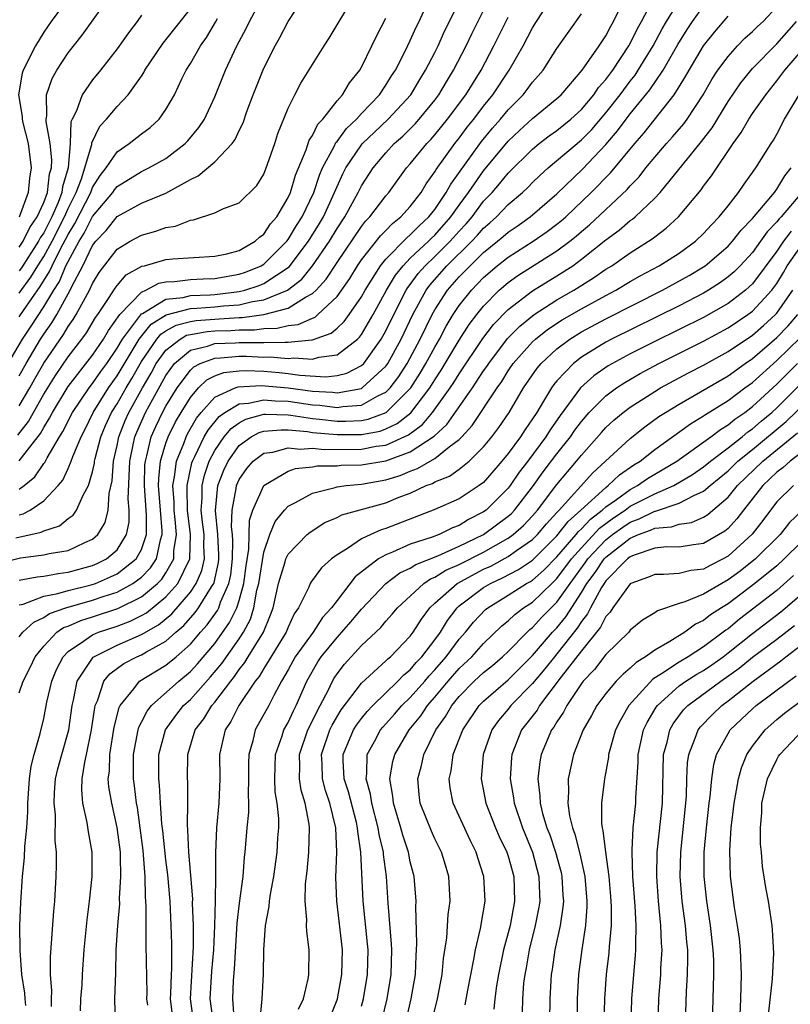
# Model space of a CAD drawing. Units: inches. Extents: x 2568039 to 2571000, y 1497000 to 1500000.
# Drawn here: x 2568279 to 2568342, y 1497439 to 1497519 of the extents above; entities that cross this region are included whole.
import ezdxf

# ---------------------------------------------------------------- set-up
doc = ezdxf.new("R2010")
doc.units = ezdxf.units.IN
doc.header["$MEASUREMENT"] = 0
doc.layers.add('LD25681497_2ft', color=81, linetype='Continuous')

msp = doc.modelspace()

# ---------------------------------------------------------------- linework, layer by layer
at = {"layer": 'LD25681497_2ft'}
for points, elevation in [([(2568277, 1497474.587), (2568279.088, 1497475.088), (2568281, 1497475.327), (2568281.448, 1497475.448), (2568283, 1497475.704), (2568284.358, 1497476.358), (2568285, 1497476.627), (2568285.423, 1497477), (2568286.021, 1497477.979), (2568286.274, 1497479), (2568286.352, 1497480.353), (2568286.596, 1497481.404), (2568286.715, 1497483), (2568287, 1497484.288), (2568287.135, 1497485), (2568287.663, 1497486.337), (2568287.954, 1497487), (2568289.079, 1497489), (2568289.786, 1497490.214), (2568290.21, 1497491), (2568291, 1497492.095), (2568292.156, 1497493), (2568292.694, 1497493.306), (2568293, 1497493.383), (2568294.379, 1497493.621), (2568295, 1497493.665), (2568296.3, 1497493.701), (2568297, 1497493.749), (2568298.247, 1497493.753), (2568299, 1497493.856), (2568300.115, 1497493.885), (2568301, 1497494.099), (2568301.813, 1497494.187), (2568303, 1497494.721), (2568303.204, 1497494.796), (2568303.442, 1497495), (2568305, 1497496.481), (2568306.038, 1497497.962), (2568306.679, 1497499), (2568307, 1497499.471), (2568308.552, 1497501.447), (2568309, 1497501.888), (2568309.54, 1497502.461), (2568310.237, 1497503), (2568311, 1497503.858), (2568311.878, 1497505), (2568312.295, 1497505.705), (2568313, 1497506.674), (2568313.114, 1497506.886), (2568314.638, 1497509), (2568315, 1497509.447), (2568315.661, 1497510.339), (2568316.199, 1497511), (2568317, 1497512.065), (2568317.762, 1497513), (2568319.094, 1497515), (2568320.228, 1497517), (2568321, 1497518.482), (2568321.321, 1497519), (2568323, 1497521.556)], 9334), ([(2568279, 1497500.52), (2568279.309, 1497501), (2568279.86, 1497502.14), (2568280.46, 1497503), (2568281, 1497504.188), (2568281.301, 1497505), (2568281.478, 1497506.522), (2568281.625, 1497507), (2568281.666, 1497507.667), (2568281.515, 1497509), (2568281.2, 1497510.8), (2568281.208, 1497511), (2568281.265, 1497511.265), (2568281.232, 1497513), (2568281.684, 1497514.316), (2568282.068, 1497515), (2568283, 1497516.416), (2568284.139, 1497517.861), (2568286.626, 1497521.374)], 9358), ([(2568279, 1497480.707), (2568279.386, 1497481), (2568280.27, 1497481.73), (2568281, 1497482.8), (2568281.092, 1497482.908), (2568281.274, 1497483.274), (2568282.295, 1497485), (2568282.57, 1497485.43), (2568283.356, 1497487), (2568284.717, 1497489), (2568285, 1497489.357), (2568285.669, 1497490.331), (2568286.153, 1497491), (2568287, 1497492.245), (2568287.442, 1497493), (2568289, 1497495.052), (2568289.095, 1497495.095), (2568291, 1497496.257), (2568292.41, 1497496.41), (2568293, 1497496.56), (2568294.626, 1497496.626), (2568295, 1497496.655), (2568297, 1497496.887), (2568297.462, 1497497), (2568298.618, 1497497.382), (2568299, 1497497.54), (2568301.079, 1497498.921), (2568302.666, 1497501), (2568303.556, 1497502.444), (2568303.883, 1497503), (2568304.801, 1497505), (2568305, 1497505.495), (2568305.477, 1497506.523), (2568305.721, 1497507), (2568307, 1497508.904), (2568307.08, 1497509), (2568308.056, 1497509.944), (2568309.198, 1497511), (2568311.029, 1497513), (2568311.77, 1497514.23), (2568312.254, 1497515), (2568313, 1497516.458), (2568313.272, 1497517), (2568313.807, 1497518.193), (2568314.215, 1497519), (2568315.326, 1497521.326)], 9340), ([(2568277, 1497489.187), (2568279.255, 1497493), (2568279.958, 1497494.042), (2568281, 1497495.635), (2568281.821, 1497497), (2568282.282, 1497497.718), (2568282.822, 1497499), (2568283, 1497499.355), (2568283.904, 1497501), (2568284.321, 1497501.679), (2568285, 1497503.039), (2568286.649, 1497505), (2568286.786, 1497505.214), (2568287, 1497505.486), (2568289, 1497506.714), (2568289.601, 1497507), (2568291, 1497507.783), (2568292.58, 1497509), (2568292.786, 1497509.214), (2568293.698, 1497510.302), (2568294.152, 1497511), (2568295, 1497512.834), (2568295.869, 1497515), (2568296.816, 1497517), (2568297.572, 1497518.428), (2568297.842, 1497519), (2568298.792, 1497520.792)], 9350), ([(2568283.085, 1497521), (2568281.607, 1497519), (2568281, 1497518.13), (2568280.327, 1497517), (2568279.312, 1497515), (2568279.235, 1497514.765), (2568278.936, 1497513), (2568279.225, 1497511.226), (2568279.229, 1497511), (2568279.29, 1497510.71), (2568279.722, 1497509), (2568279.976, 1497507), (2568279.824, 1497506.176), (2568279.716, 1497505), (2568279, 1497502.972)], 9360), ([(2568279, 1497468.62), (2568279.298, 1497469), (2568280.177, 1497469.823), (2568281, 1497470.198), (2568281.475, 1497470.525), (2568282.818, 1497471), (2568285, 1497471.616), (2568285.958, 1497471.958), (2568287, 1497472.295), (2568288.3, 1497473), (2568289, 1497473.515), (2568289.736, 1497474.264), (2568290.22, 1497475), (2568290.552, 1497476.552), (2568290.702, 1497477), (2568290.702, 1497477.297), (2568290.544, 1497479), (2568290.397, 1497481), (2568290.416, 1497481.585), (2568290.567, 1497483), (2568291, 1497484.472), (2568291.181, 1497485), (2568291.788, 1497486.212), (2568292.243, 1497487), (2568293, 1497488.227), (2568293.674, 1497489), (2568294.345, 1497489.655), (2568295, 1497489.983), (2568295.737, 1497490.263), (2568297, 1497490.389), (2568297.579, 1497490.421), (2568299, 1497490.357), (2568300.26, 1497490.26), (2568301, 1497490.192), (2568301.945, 1497490.055), (2568304.08, 1497489.92), (2568305, 1497490.011), (2568305.801, 1497490.199), (2568307, 1497490.829), (2568307.183, 1497491), (2568308.62, 1497493), (2568309, 1497493.663), (2568309.648, 1497495), (2568310.673, 1497497), (2568310.794, 1497497.206), (2568311, 1497497.461), (2568311.642, 1497498.358), (2568312.206, 1497499), (2568313, 1497499.754), (2568314.259, 1497501), (2568315, 1497501.835), (2568315.566, 1497502.434), (2568316.048, 1497503), (2568317, 1497504.276), (2568317.69, 1497505), (2568318.295, 1497505.705), (2568319, 1497506.579), (2568321, 1497508.553), (2568321.546, 1497509), (2568322.374, 1497509.626), (2568323, 1497510.067), (2568324.142, 1497511), (2568325, 1497511.791), (2568326.018, 1497513), (2568326.409, 1497513.591), (2568327, 1497514.245), (2568327.562, 1497515), (2568328.893, 1497517), (2568329, 1497517.19), (2568329.586, 1497518.414), (2568329.911, 1497519), (2568330.971, 1497521.029)], 9328), ([(2568279, 1497489.981), (2568279.559, 1497491), (2568280.744, 1497493), (2568281, 1497493.391), (2568281.673, 1497494.327), (2568282.064, 1497495), (2568283.158, 1497497), (2568283.293, 1497497.293), (2568284.187, 1497499), (2568285, 1497500.66), (2568285.263, 1497501), (2568286.114, 1497501.886), (2568287, 1497503.022), (2568289, 1497504.114), (2568291, 1497504.948), (2568293, 1497506.059), (2568293.648, 1497506.352), (2568295, 1497507.502), (2568296.42, 1497509), (2568296.666, 1497509.334), (2568297, 1497510.076), (2568297.308, 1497510.692), (2568297.621, 1497511.621), (2568298.128, 1497513), (2568299, 1497515.164), (2568299.931, 1497517), (2568300.312, 1497517.688), (2568301, 1497518.989), (2568302.321, 1497521)], 9348), ([(2568279, 1497487.523), (2568279.872, 1497489), (2568280.267, 1497489.733), (2568281, 1497491.026), (2568282.624, 1497493.376), (2568283, 1497494.024), (2568283.409, 1497494.591), (2568283.658, 1497495), (2568284.405, 1497496.405), (2568284.746, 1497497), (2568285, 1497497.549), (2568285.547, 1497498.454), (2568287, 1497500.357), (2568288.067, 1497501), (2568289, 1497501.504), (2568290.182, 1497501.818), (2568291, 1497502.13), (2568291.771, 1497502.229), (2568293, 1497502.734), (2568293.243, 1497502.757), (2568295, 1497503.328), (2568295.647, 1497503.648), (2568297, 1497504.161), (2568298.43, 1497505.569), (2568299, 1497506.497), (2568299.324, 1497507.323), (2568299.904, 1497509), (2568300.167, 1497509.833), (2568301, 1497511.907), (2568301.546, 1497513), (2568302.053, 1497513.947), (2568303.944, 1497517), (2568304.366, 1497517.634), (2568306.379, 1497521)], 9346), ([(2568279, 1497478.611), (2568279.314, 1497478.686), (2568279.884, 1497479), (2568281, 1497479.762), (2568282.177, 1497481), (2568282.555, 1497481.445), (2568283, 1497482.412), (2568283.249, 1497483), (2568283.376, 1497483.376), (2568284.051, 1497485), (2568284.378, 1497485.622), (2568285.043, 1497487), (2568286.309, 1497489), (2568287, 1497489.976), (2568288.809, 1497493), (2568289.784, 1497494.215), (2568291.007, 1497494.993), (2568293, 1497495.498), (2568293.519, 1497495.519), (2568295, 1497495.632), (2568295.718, 1497495.718), (2568297, 1497495.813), (2568298.074, 1497496.074), (2568299, 1497496.209), (2568300.954, 1497497), (2568302.112, 1497497.888), (2568303.004, 1497498.996), (2568304.373, 1497501), (2568305, 1497502.052), (2568305.634, 1497503), (2568306.735, 1497505), (2568307, 1497505.535), (2568307.953, 1497507), (2568309, 1497508.247), (2568309.679, 1497509), (2568310.386, 1497509.613), (2568311.387, 1497510.613), (2568311.729, 1497511), (2568313, 1497512.558), (2568313.331, 1497513), (2568313.952, 1497514.048), (2568314.545, 1497515), (2568315.572, 1497517), (2568316.031, 1497517.969), (2568317.525, 1497521)], 9338), ([(2568279, 1497464.035), (2568279.314, 1497465), (2568279.878, 1497466.122), (2568280.289, 1497467), (2568281, 1497467.875), (2568282.075, 1497469), (2568282.622, 1497469.378), (2568283, 1497469.511), (2568284.037, 1497469.963), (2568285, 1497470.256), (2568287.057, 1497470.943), (2568289, 1497471.892), (2568290.321, 1497473), (2568290.657, 1497473.343), (2568291, 1497473.863), (2568291.64, 1497475), (2568291.659, 1497475.659), (2568291.872, 1497477), (2568291.761, 1497478.239), (2568291.666, 1497479), (2568291.662, 1497479.662), (2568291.562, 1497481), (2568291.714, 1497481.714), (2568291.859, 1497483), (2568292.456, 1497484.456), (2568292.643, 1497485), (2568292.762, 1497485.238), (2568293.489, 1497486.511), (2568293.881, 1497487), (2568295, 1497488.246), (2568296.657, 1497489), (2568296.906, 1497489.094), (2568298.797, 1497489.203), (2568301, 1497489.013), (2568303, 1497488.736), (2568304.642, 1497488.642), (2568305, 1497488.595), (2568307, 1497488.959), (2568307.072, 1497489), (2568309, 1497490.779), (2568309.156, 1497491), (2568310.257, 1497493), (2568311.219, 1497495), (2568312.302, 1497497), (2568312.593, 1497497.406), (2568314.002, 1497499), (2568316.032, 1497501), (2568316.502, 1497501.498), (2568317, 1497502.082), (2568317.499, 1497502.501), (2568318.043, 1497503), (2568319, 1497504.007), (2568320.18, 1497505), (2568320.606, 1497505.394), (2568321, 1497505.809), (2568321.609, 1497506.391), (2568322.278, 1497507), (2568325, 1497509.302), (2568325.842, 1497510.158), (2568327, 1497511.519), (2568328.161, 1497513), (2568329, 1497514.11), (2568329.398, 1497514.602), (2568329.66, 1497515), (2568330.871, 1497517), (2568331.603, 1497518.397), (2568331.96, 1497519), (2568333, 1497520.662)], 9326), ([(2568279, 1497483.038), (2568280.732, 1497485.268), (2568281, 1497485.768), (2568281.481, 1497486.519), (2568281.718, 1497487), (2568283, 1497489.106), (2568285, 1497491.681), (2568285.88, 1497493), (2568286.291, 1497493.709), (2568287.231, 1497495), (2568289, 1497496.834), (2568289.367, 1497497), (2568290.427, 1497497.573), (2568291, 1497497.688), (2568291.713, 1497497.713), (2568293, 1497497.879), (2568294.06, 1497497.94), (2568295, 1497497.968), (2568297, 1497498.305), (2568297.522, 1497498.478), (2568298.783, 1497499), (2568299, 1497499.13), (2568300.889, 1497501), (2568301, 1497501.143), (2568301.696, 1497502.304), (2568302.147, 1497503), (2568303.094, 1497505), (2568303.575, 1497506.424), (2568303.823, 1497507), (2568304.764, 1497508.764), (2568304.91, 1497509.09), (2568305, 1497509.182), (2568305.766, 1497510.234), (2568306.589, 1497511), (2568307, 1497511.454), (2568308.476, 1497513), (2568309, 1497513.768), (2568309.468, 1497514.532), (2568309.784, 1497515), (2568310.607, 1497516.607), (2568311, 1497517.426), (2568311.473, 1497518.527), (2568311.711, 1497519), (2568312.328, 1497520.328)], 9342), ([(2568279, 1497471.238), (2568279.304, 1497471.303), (2568281, 1497471.95), (2568282.162, 1497472.162), (2568283, 1497472.422), (2568284.889, 1497472.889), (2568285.223, 1497473), (2568286.469, 1497473.531), (2568287, 1497473.793), (2568288.572, 1497475), (2568289, 1497475.782), (2568289.407, 1497477), (2568289.411, 1497478.589), (2568289.233, 1497481), (2568289.286, 1497482.714), (2568289.317, 1497483), (2568289.449, 1497483.448), (2568289.805, 1497485), (2568290.169, 1497485.831), (2568290.732, 1497487), (2568291, 1497487.495), (2568291.914, 1497489), (2568293, 1497490.465), (2568293.271, 1497490.729), (2568293.812, 1497491), (2568295, 1497491.439), (2568295.454, 1497491.454), (2568297, 1497491.59), (2568297.592, 1497491.592), (2568299, 1497491.527), (2568299.542, 1497491.542), (2568301, 1497491.416), (2568301.463, 1497491.463), (2568303, 1497491.351), (2568303.517, 1497491.517), (2568305, 1497491.711), (2568306.667, 1497493), (2568306.839, 1497493.161), (2568307, 1497493.384), (2568307.954, 1497495), (2568309.056, 1497497), (2568309.778, 1497498.222), (2568310.404, 1497499), (2568311, 1497499.606), (2568312.476, 1497501), (2568312.732, 1497501.268), (2568313, 1497501.508), (2568314.326, 1497503), (2568315, 1497503.961), (2568315.766, 1497505), (2568317, 1497506.778), (2568319, 1497509.209), (2568319.924, 1497510.076), (2568321, 1497511.052), (2568323, 1497512.681), (2568323.346, 1497513), (2568325.075, 1497515), (2568326.455, 1497517), (2568326.661, 1497517.339), (2568327, 1497517.818), (2568327.397, 1497518.603), (2568327.634, 1497519), (2568328.259, 1497520.26)], 9330), ([(2568279.542, 1497438.458), (2568279.478, 1497439), (2568279.452, 1497439.452), (2568279.202, 1497441), (2568279.061, 1497442.939), (2568279.051, 1497445), (2568279.118, 1497446.882), (2568279.265, 1497449), (2568279.438, 1497450.562), (2568279.454, 1497451.454), (2568279.613, 1497453), (2568279.701, 1497454.299), (2568279.702, 1497455), (2568279.835, 1497457), (2568279.972, 1497458.028), (2568280.209, 1497459), (2568280.711, 1497460.711), (2568281, 1497461.942), (2568281.266, 1497463.266), (2568281.654, 1497465), (2568282.047, 1497465.953), (2568282.58, 1497467), (2568283, 1497467.436), (2568284.258, 1497468.258), (2568285, 1497468.796), (2568285.471, 1497469), (2568287, 1497469.506), (2568288.087, 1497469.913), (2568289, 1497470.359), (2568289.409, 1497470.59), (2568291, 1497471.889), (2568291.977, 1497473), (2568292.947, 1497475), (2568293.005, 1497477), (2568292.757, 1497479), (2568292.746, 1497480.746), (2568292.727, 1497481), (2568293.133, 1497482.867), (2568293.179, 1497483), (2568293.375, 1497483.375), (2568294.141, 1497485), (2568294.452, 1497485.547), (2568295.348, 1497486.652), (2568295.834, 1497487), (2568297, 1497487.702), (2568297.747, 1497487.747), (2568299, 1497488.029), (2568299.944, 1497487.944), (2568301, 1497487.912), (2568303, 1497487.616), (2568303.582, 1497487.582), (2568305, 1497487.397), (2568305.486, 1497487.486), (2568307, 1497487.587), (2568308.348, 1497488.348), (2568309, 1497488.655), (2568309.348, 1497489), (2568310.057, 1497489.943), (2568310.744, 1497491), (2568311.815, 1497493), (2568312.78, 1497495), (2568313, 1497495.396), (2568314.047, 1497497), (2568315, 1497498.078), (2568315.894, 1497499), (2568317, 1497500.083), (2568318.137, 1497501), (2568318.606, 1497501.394), (2568319, 1497501.756), (2568319.748, 1497502.252), (2568320.81, 1497503), (2568323, 1497504.882), (2568325.085, 1497506.915), (2568327, 1497508.926), (2568327.967, 1497510.033), (2568328.67, 1497511), (2568329, 1497511.423), (2568330.606, 1497513.394), (2568331.685, 1497515), (2568332.882, 1497517.118), (2568333.655, 1497518.345), (2568334.099, 1497519), (2568335, 1497520.236)], 9324), ([(2568279, 1497496.757), (2568279.943, 1497498.057), (2568280.515, 1497499), (2568281, 1497499.745), (2568281.683, 1497501), (2568282.704, 1497503), (2568283, 1497503.671), (2568283.661, 1497505), (2568284.1, 1497506.1), (2568284.929, 1497508.929), (2568284.937, 1497509.063), (2568285.584, 1497510.416), (2568286.133, 1497511), (2568287, 1497512.04), (2568287.917, 1497513), (2568289, 1497514.52), (2568289.192, 1497514.808), (2568289.287, 1497515), (2568290.774, 1497517.226), (2568291, 1497517.484), (2568293, 1497520.025)], 9354), ([(2568279, 1497473.258), (2568280.463, 1497473.537), (2568281, 1497473.596), (2568282.18, 1497473.82), (2568283, 1497473.917), (2568285, 1497474.465), (2568285.375, 1497474.625), (2568286.138, 1497475), (2568287, 1497475.745), (2568287.779, 1497477), (2568287.985, 1497478.015), (2568287.988, 1497479), (2568287.908, 1497479.908), (2568288.044, 1497483), (2568288.331, 1497484.331), (2568288.458, 1497485), (2568288.612, 1497485.389), (2568289.327, 1497487), (2568291, 1497490.025), (2568291.697, 1497491), (2568293, 1497492.08), (2568294.412, 1497492.412), (2568295, 1497492.629), (2568296.686, 1497492.686), (2568297, 1497492.713), (2568298.719, 1497492.719), (2568299, 1497492.706), (2568300.754, 1497492.754), (2568301, 1497492.733), (2568302.933, 1497492.933), (2568303, 1497492.928), (2568304.522, 1497493.478), (2568305, 1497493.886), (2568305.575, 1497494.425), (2568305.99, 1497495), (2568307, 1497496.468), (2568307.297, 1497497), (2568308.558, 1497499), (2568309, 1497499.543), (2568310.705, 1497501.295), (2568311, 1497501.524), (2568311.721, 1497502.278), (2568312.528, 1497503), (2568313, 1497503.601), (2568313.946, 1497505), (2568314.313, 1497505.687), (2568316.823, 1497509.177), (2568317.728, 1497510.272), (2568318.37, 1497511), (2568319, 1497511.767), (2568320.239, 1497513), (2568320.573, 1497513.427), (2568321, 1497514.021), (2568321.467, 1497514.533), (2568321.861, 1497515), (2568323, 1497516.787), (2568325, 1497519.611)], 9332), ([(2568289, 1497519.5), (2568288.653, 1497519), (2568287.924, 1497518.076), (2568287, 1497516.742), (2568285.645, 1497515), (2568285, 1497514.218), (2568284.138, 1497513), (2568283.68, 1497511.679), (2568283.329, 1497511), (2568283.228, 1497510.772), (2568283.166, 1497509), (2568283.01, 1497507.01), (2568282.535, 1497505.465), (2568282.481, 1497505), (2568282.175, 1497504.175), (2568281.656, 1497503), (2568281, 1497501.703), (2568280.711, 1497501.289), (2568280.571, 1497501), (2568279.173, 1497498.827), (2568279, 1497498.591)], 9356), ([(2568281.639, 1497438.361), (2568281.63, 1497439), (2568281.656, 1497439.656), (2568281.561, 1497441), (2568281.561, 1497442.439), (2568281.827, 1497446.173), (2568281.92, 1497447), (2568282.028, 1497449), (2568282.055, 1497449.944), (2568282.036, 1497451), (2568281.937, 1497451.937), (2568281.955, 1497454.045), (2568281.856, 1497455), (2568281.891, 1497455.892), (2568281.976, 1497457), (2568282.165, 1497457.835), (2568282.469, 1497459), (2568283.051, 1497461), (2568283.333, 1497463), (2568283.447, 1497463.447), (2568283.735, 1497465), (2568285.041, 1497466.959), (2568285.098, 1497467), (2568287, 1497467.953), (2568289, 1497468.811), (2568290.39, 1497469.61), (2568291.483, 1497470.517), (2568293, 1497472.283), (2568293.488, 1497473), (2568293.95, 1497474.05), (2568294.156, 1497475), (2568294.099, 1497476.099), (2568294.121, 1497477), (2568293.993, 1497478.006), (2568293.892, 1497479), (2568293.963, 1497479.963), (2568293.956, 1497481), (2568294.15, 1497481.85), (2568294.547, 1497483), (2568295, 1497483.869), (2568295.771, 1497485), (2568296.326, 1497485.673), (2568297, 1497486.155), (2568297.55, 1497486.45), (2568299, 1497486.839), (2568299.148, 1497486.852), (2568301, 1497486.789), (2568301.231, 1497486.769), (2568303, 1497486.49), (2568303.559, 1497486.441), (2568305, 1497486.269), (2568305.731, 1497486.269), (2568307, 1497486.339), (2568307.557, 1497486.443), (2568309.016, 1497487), (2568311.031, 1497489), (2568311.8, 1497490.2), (2568312.28, 1497491), (2568313, 1497492.344), (2568313.385, 1497493), (2568313.941, 1497494.059), (2568314.506, 1497495), (2568315, 1497495.742), (2568316.005, 1497497), (2568317, 1497498.029), (2568318.119, 1497499), (2568319, 1497499.707), (2568321.061, 1497501), (2568322.203, 1497501.797), (2568323, 1497502.39), (2568323.336, 1497502.664), (2568323.719, 1497503), (2568325.81, 1497505), (2568327.386, 1497506.614), (2568329.364, 1497509), (2568330.13, 1497509.87), (2568332.593, 1497513), (2568333.524, 1497514.476), (2568333.809, 1497515), (2568335, 1497517.008), (2568335.888, 1497518.112), (2568337, 1497519.429)], 9322), ([(2568283.998, 1497438.001), (2568284.035, 1497439), (2568284.137, 1497440.136), (2568284.176, 1497441), (2568284.306, 1497443), (2568284.544, 1497445.456), (2568284.752, 1497447), (2568284.96, 1497449), (2568284.951, 1497451), (2568284.656, 1497452.655), (2568284.563, 1497453.437), (2568284.206, 1497455), (2568284.11, 1497456.11), (2568284.145, 1497457), (2568284.354, 1497458.354), (2568284.504, 1497459), (2568284.918, 1497461), (2568285.17, 1497462.83), (2568285.213, 1497463), (2568285.39, 1497463.39), (2568285.922, 1497465), (2568286.399, 1497465.601), (2568287.568, 1497466.432), (2568288.63, 1497467), (2568289, 1497467.156), (2568289.4, 1497467.4), (2568291, 1497468.277), (2568291.803, 1497469), (2568292.453, 1497469.547), (2568293.387, 1497470.613), (2568293.66, 1497471), (2568294.728, 1497472.728), (2568294.913, 1497473), (2568294.94, 1497473.06), (2568295.3, 1497474.7), (2568295.336, 1497475), (2568295.338, 1497475.338), (2568295.254, 1497477), (2568295.048, 1497478.953), (2568295.25, 1497481), (2568295.739, 1497482.261), (2568296.085, 1497483), (2568297, 1497484.288), (2568297.978, 1497485), (2568298.644, 1497485.356), (2568299, 1497485.452), (2568300.421, 1497485.579), (2568301, 1497485.559), (2568302.575, 1497485.425), (2568303, 1497485.358), (2568305, 1497485.177), (2568306.824, 1497485.176), (2568307, 1497485.186), (2568308.531, 1497485.469), (2568309, 1497485.648), (2568309.925, 1497486.075), (2568311.032, 1497486.968), (2568312.597, 1497489), (2568313, 1497489.655), (2568313.538, 1497490.462), (2568315, 1497492.905), (2568315.814, 1497494.186), (2568316.44, 1497495), (2568317, 1497495.693), (2568318.281, 1497497), (2568319, 1497497.626), (2568319.798, 1497498.202), (2568323, 1497500.211), (2568324.041, 1497501), (2568324.57, 1497501.43), (2568325, 1497501.807), (2568325.659, 1497502.341), (2568328.75, 1497505.25), (2568329, 1497505.551), (2568329.719, 1497506.281), (2568330.277, 1497507), (2568331, 1497507.875), (2568331.97, 1497509), (2568332.459, 1497509.541), (2568333.377, 1497510.624), (2568333.65, 1497511), (2568334.958, 1497513), (2568335.706, 1497514.294), (2568336.174, 1497515), (2568337, 1497516.137), (2568337.781, 1497517), (2568338.38, 1497517.62), (2568339, 1497518.18), (2568339.408, 1497518.592), (2568339.863, 1497519), (2568341, 1497520.203)], 9320), ([(2568278.728, 1497476.728), (2568280.8, 1497477.2), (2568281, 1497477.31), (2568282.278, 1497477.722), (2568283, 1497478.31), (2568283.409, 1497478.591), (2568283.691, 1497479), (2568284.217, 1497480.217), (2568284.664, 1497481), (2568285, 1497482.13), (2568285.156, 1497482.844), (2568285.167, 1497483), (2568285.215, 1497483.215), (2568285.671, 1497485), (2568286.068, 1497485.932), (2568286.548, 1497487), (2568287, 1497487.702), (2568287.742, 1497489), (2568288.218, 1497489.782), (2568289, 1497491.172), (2568290.262, 1497493), (2568290.593, 1497493.407), (2568291, 1497493.666), (2568291.851, 1497494.149), (2568293, 1497494.439), (2568293.478, 1497494.522), (2568295, 1497494.631), (2568295.359, 1497494.641), (2568297, 1497494.754), (2568297.245, 1497494.755), (2568299.004, 1497494.996), (2568301, 1497495.521), (2568302.425, 1497496.425), (2568303, 1497496.716), (2568303.295, 1497497), (2568304.108, 1497497.893), (2568305, 1497499.278), (2568307, 1497502.219), (2568307.343, 1497502.657), (2568307.691, 1497503), (2568309, 1497504.714), (2568309.253, 1497505), (2568310.695, 1497507), (2568311, 1497507.339), (2568312.34, 1497509), (2568312.669, 1497509.331), (2568313, 1497509.705), (2568314.047, 1497511), (2568315.542, 1497513), (2568316.787, 1497515), (2568317.836, 1497517), (2568319, 1497519.358)], 9336), ([(2568278.877, 1497485.123), (2568279.759, 1497486.241), (2568280.166, 1497487), (2568281, 1497488.482), (2568281.973, 1497490.027), (2568283, 1497491.531), (2568284.126, 1497493), (2568284.492, 1497493.508), (2568285.242, 1497494.758), (2568285.421, 1497495), (2568286.306, 1497496.306), (2568286.841, 1497497.159), (2568287, 1497497.371), (2568287.746, 1497498.254), (2568289.041, 1497498.959), (2568289.247, 1497499), (2568291, 1497499.515), (2568291.577, 1497499.577), (2568295, 1497499.773), (2568295.979, 1497499.979), (2568297, 1497500.26), (2568298.293, 1497501), (2568298.649, 1497501.351), (2568299, 1497501.574), (2568299.569, 1497502.431), (2568300.068, 1497503), (2568301, 1497504.572), (2568301.19, 1497505), (2568301.594, 1497506.405), (2568302.479, 1497508.479), (2568302.726, 1497509.273), (2568303, 1497509.664), (2568303.422, 1497510.579), (2568303.83, 1497511), (2568305, 1497512.487), (2568305.452, 1497513), (2568306.024, 1497513.976), (2568306.856, 1497515), (2568307, 1497515.253), (2568307.858, 1497517), (2568308.219, 1497517.781), (2568309, 1497519.267)], 9344), ([(2568279, 1497494.829), (2568279.345, 1497495.345), (2568280.713, 1497497.287), (2568281.485, 1497498.515), (2568281.689, 1497499), (2568282.38, 1497500.38), (2568283, 1497501.552), (2568283.552, 1497502.448), (2568284.844, 1497505), (2568285, 1497505.392), (2568285.628, 1497506.372), (2568286.122, 1497507), (2568287, 1497508.335), (2568287.997, 1497509), (2568289, 1497509.789), (2568289.699, 1497510.301), (2568290.448, 1497511), (2568291, 1497511.778), (2568291.689, 1497513), (2568292.301, 1497514.301), (2568292.647, 1497515), (2568293, 1497515.563), (2568293.819, 1497517), (2568294.321, 1497517.679), (2568295.069, 1497518.932), (2568295.226, 1497519.226)], 9352), ([(2568286.867, 1497437), (2568286.818, 1497439), (2568286.908, 1497441.092), (2568286.94, 1497443), (2568287.052, 1497445), (2568287.218, 1497446.782), (2568287.214, 1497447.214), (2568287.321, 1497449), (2568287.293, 1497450.707), (2568287.269, 1497451), (2568287.023, 1497453.023), (2568286.561, 1497455), (2568286.335, 1497456.335), (2568286.285, 1497457), (2568286.378, 1497457.622), (2568286.406, 1497459), (2568286.761, 1497461.239), (2568287.165, 1497462.835), (2568287.255, 1497463), (2568288.378, 1497464.378), (2568288.846, 1497465), (2568291, 1497466.293), (2568291.849, 1497467), (2568293, 1497468.017), (2568293.83, 1497469), (2568294.386, 1497469.614), (2568295.215, 1497470.785), (2568295.318, 1497471), (2568295.472, 1497471.473), (2568296.15, 1497473), (2568296.304, 1497473.696), (2568296.46, 1497475), (2568296.47, 1497476.47), (2568296.443, 1497477), (2568296.378, 1497477.622), (2568296.414, 1497479), (2568296.759, 1497480.759), (2568296.783, 1497481), (2568297, 1497481.491), (2568297.608, 1497482.392), (2568298.138, 1497483), (2568299, 1497483.658), (2568299.754, 1497483.754), (2568301, 1497484.097), (2568301.984, 1497483.984), (2568303, 1497484.058), (2568303.956, 1497483.957), (2568307, 1497483.98), (2568308.218, 1497484.218), (2568309, 1497484.325), (2568310.843, 1497485.157), (2568311.993, 1497486.006), (2568312.827, 1497487), (2568314.262, 1497489), (2568314.557, 1497489.442), (2568315, 1497490.16), (2568316.948, 1497493.052), (2568317.82, 1497494.181), (2568319, 1497495.405), (2568321, 1497496.952), (2568323, 1497498.162), (2568324.287, 1497499), (2568325, 1497499.526), (2568327, 1497501.118), (2568328.098, 1497501.902), (2568329, 1497502.698), (2568329.181, 1497502.819), (2568329.392, 1497503), (2568331, 1497504.533), (2568331.434, 1497505), (2568333.319, 1497507.319), (2568334.84, 1497509.159), (2568335.704, 1497510.296), (2568337, 1497512.438), (2568338.039, 1497513.961), (2568339, 1497515.134), (2568341, 1497517.167), (2568342.599, 1497519)], 9318), ([(2568289.517, 1497438.483), (2568289.444, 1497439), (2568289.458, 1497439.458), (2568289.393, 1497443.393), (2568289.382, 1497445), (2568289.395, 1497446.605), (2568289.341, 1497447.341), (2568289.302, 1497449), (2568289.124, 1497451.124), (2568288.892, 1497453), (2568288.662, 1497454.662), (2568288.594, 1497455), (2568288.423, 1497456.423), (2568288.337, 1497457), (2568288.351, 1497457.649), (2568288.334, 1497459), (2568288.721, 1497461), (2568288.778, 1497461.222), (2568289, 1497461.632), (2568289.452, 1497462.548), (2568289.824, 1497463), (2568292.056, 1497465), (2568293, 1497465.778), (2568293.588, 1497466.412), (2568295, 1497468.09), (2568296.214, 1497469.786), (2568296.8, 1497471), (2568297, 1497471.611), (2568297.375, 1497473), (2568297.562, 1497474.438), (2568297.789, 1497475.789), (2568297.801, 1497477), (2568297.835, 1497478.165), (2568298.103, 1497479), (2568299.007, 1497481), (2568301, 1497482.181), (2568301.603, 1497482.397), (2568303, 1497482.543), (2568303.39, 1497482.609), (2568305, 1497482.632), (2568305.335, 1497482.665), (2568307, 1497482.693), (2568309, 1497483.023), (2568311, 1497483.76), (2568312.955, 1497485.045), (2568313.993, 1497486.006), (2568316.084, 1497489), (2568317, 1497490.388), (2568317.257, 1497490.743), (2568317.413, 1497491), (2568318.956, 1497493.044), (2568319.949, 1497494.051), (2568321.126, 1497495), (2568323, 1497496.206), (2568324.378, 1497497), (2568325.992, 1497498.007), (2568327, 1497498.712), (2568327.48, 1497499), (2568329, 1497500.055), (2568330.803, 1497501.197), (2568331, 1497501.366), (2568331.93, 1497502.07), (2568332.947, 1497503), (2568334.791, 1497505.21), (2568335, 1497505.509), (2568335.651, 1497506.349), (2568337.422, 1497509), (2568338.085, 1497509.915), (2568338.695, 1497511), (2568339, 1497511.464), (2568340.082, 1497513), (2568341, 1497514.124), (2568341.648, 1497515), (2568343, 1497516.584)], 9316), ([(2568291.624, 1497437), (2568291.383, 1497439), (2568291.408, 1497439.408), (2568291.447, 1497441), (2568291.477, 1497441.477), (2568291.485, 1497443.485), (2568291.44, 1497445), (2568291.338, 1497447), (2568291.153, 1497449.153), (2568291, 1497450.375), (2568290.749, 1497452.749), (2568290.674, 1497453.326), (2568290.558, 1497455), (2568290.477, 1497456.477), (2568290.41, 1497457), (2568290.408, 1497459), (2568290.952, 1497461), (2568291.808, 1497462.192), (2568292.449, 1497463), (2568293, 1497463.503), (2568294.659, 1497465.341), (2568295.565, 1497466.435), (2568297, 1497468.469), (2568297.349, 1497469), (2568297.921, 1497470.079), (2568298.202, 1497471), (2568298.45, 1497472.45), (2568298.598, 1497473), (2568299, 1497475.542), (2568299.493, 1497477), (2568299.927, 1497478.073), (2568300.694, 1497479), (2568301, 1497479.318), (2568301.617, 1497479.617), (2568303, 1497480.393), (2568304.841, 1497480.84), (2568305, 1497480.896), (2568305.761, 1497481), (2568307, 1497481.111), (2568309, 1497481.464), (2568310.161, 1497481.838), (2568311, 1497482.181), (2568311.597, 1497482.402), (2568313, 1497483.233), (2568314.185, 1497484.185), (2568315, 1497484.79), (2568315.212, 1497485), (2568316.069, 1497485.931), (2568318.096, 1497489), (2568318.476, 1497489.524), (2568319, 1497490.387), (2568319.418, 1497491), (2568321, 1497492.775), (2568321.244, 1497493), (2568322.227, 1497493.773), (2568323.435, 1497494.565), (2568325, 1497495.482), (2568327, 1497496.577), (2568327.812, 1497497), (2568329, 1497497.712), (2568329.822, 1497498.177), (2568331.375, 1497499), (2568333, 1497500.037), (2568334.329, 1497501), (2568335, 1497501.64), (2568335.643, 1497502.357), (2568336.283, 1497503), (2568337, 1497503.899), (2568337.87, 1497505), (2568338.323, 1497505.676), (2568339.273, 1497507), (2568340.528, 1497509), (2568340.721, 1497509.279), (2568341, 1497509.768), (2568341.628, 1497511), (2568342.81, 1497513)], 9314), ([(2568293.277, 1497437), (2568293.004, 1497439), (2568293.265, 1497443.265), (2568293.262, 1497445), (2568293.185, 1497446.815), (2568293.192, 1497447.193), (2568292.887, 1497451), (2568292.802, 1497452.802), (2568292.761, 1497453.239), (2568292.784, 1497455), (2568292.786, 1497456.786), (2568292.771, 1497457), (2568292.785, 1497459), (2568293.38, 1497461), (2568294.09, 1497461.91), (2568294.757, 1497463), (2568295, 1497463.274), (2568296.299, 1497465), (2568296.614, 1497465.386), (2568297, 1497465.949), (2568297.469, 1497466.531), (2568297.736, 1497467), (2568298.977, 1497469), (2568299.564, 1497470.437), (2568299.767, 1497471), (2568300.205, 1497473), (2568300.763, 1497474.763), (2568300.822, 1497475), (2568301, 1497475.383), (2568302.571, 1497477), (2568302.794, 1497477.206), (2568304.01, 1497477.99), (2568305, 1497478.4), (2568305.394, 1497478.606), (2568309, 1497479.6), (2568310.018, 1497480.018), (2568311, 1497480.391), (2568312.303, 1497481), (2568312.811, 1497481.189), (2568313, 1497481.302), (2568314.216, 1497481.784), (2568315, 1497482.357), (2568315.817, 1497483), (2568317, 1497484.171), (2568317.67, 1497485), (2568318.241, 1497485.758), (2568319.078, 1497487), (2568320.276, 1497489), (2568321.379, 1497490.622), (2568321.698, 1497491), (2568323, 1497492.206), (2568324.046, 1497493), (2568325, 1497493.592), (2568327, 1497494.664), (2568331.639, 1497497), (2568333.807, 1497498.193), (2568335, 1497498.906), (2568335.134, 1497499), (2568337, 1497500.601), (2568337.37, 1497501), (2568338.08, 1497501.92), (2568339, 1497502.868), (2568340.798, 1497505), (2568341, 1497505.266), (2568341.65, 1497506.35), (2568342.17, 1497507)], 9312), ([(2568343.052, 1497505), (2568341.343, 1497503), (2568341.174, 1497502.826), (2568341, 1497502.587), (2568340.215, 1497501.785), (2568339.669, 1497501), (2568339, 1497500.086), (2568337.994, 1497499), (2568337.497, 1497498.503), (2568337, 1497498.083), (2568336.377, 1497497.623), (2568335.405, 1497497), (2568335, 1497496.761), (2568333, 1497495.725), (2568327.462, 1497493), (2568327, 1497492.755), (2568325, 1497491.508), (2568324.343, 1497491), (2568323, 1497489.58), (2568322.735, 1497489.266), (2568322.551, 1497489), (2568321.91, 1497487.91), (2568321.344, 1497487), (2568321, 1497486.466), (2568320.394, 1497485.606), (2568320.007, 1497485), (2568319, 1497483.621), (2568318.499, 1497483), (2568317, 1497481.27), (2568316.64, 1497481), (2568315, 1497479.93), (2568313, 1497479.038), (2568309, 1497477.488), (2568308.626, 1497477.375), (2568307.763, 1497477), (2568307, 1497476.639), (2568305.866, 1497475.866), (2568305, 1497475.346), (2568304.545, 1497475), (2568303.732, 1497474.268), (2568302.882, 1497473.118), (2568302.815, 1497473), (2568302.695, 1497472.695), (2568301.847, 1497471), (2568301.486, 1497470.514), (2568301, 1497469.429), (2568300.839, 1497469), (2568299, 1497466.045), (2568298.621, 1497465.379), (2568298.315, 1497465), (2568296.976, 1497463), (2568296.307, 1497461.693), (2568295.848, 1497461), (2568295.396, 1497459), (2568295.403, 1497457), (2568295.322, 1497455), (2568295.126, 1497453), (2568295.047, 1497450.953), (2568295.057, 1497449), (2568295.033, 1497447.032), (2568294.971, 1497444.971), (2568294.882, 1497443), (2568294.735, 1497441.265), (2568294.606, 1497439), (2568294.868, 1497437)], 9310), ([(2568342.162, 1497501.838), (2568341.552, 1497501), (2568341, 1497500.181), (2568339, 1497497.52), (2568338.74, 1497497.26), (2568338.432, 1497497), (2568337, 1497495.914), (2568335, 1497494.776), (2568331, 1497492.806), (2568329, 1497491.797), (2568327.195, 1497490.804), (2568326.017, 1497489.983), (2568324.938, 1497489), (2568323.258, 1497486.742), (2568322.441, 1497485.559), (2568322.099, 1497485), (2568320.609, 1497483), (2568319.905, 1497482.094), (2568319.17, 1497481), (2568319, 1497480.782), (2568317.207, 1497479), (2568317, 1497478.845), (2568315.765, 1497478.234), (2568315, 1497477.737), (2568314.461, 1497477.539), (2568313.353, 1497477), (2568312.78, 1497476.78), (2568311, 1497476.2), (2568309.546, 1497475.546), (2568309, 1497475.338), (2568308.401, 1497475), (2568306.477, 1497473.523), (2568305, 1497471.606), (2568304.556, 1497471), (2568303.805, 1497470.195), (2568303.036, 1497469), (2568301.583, 1497467), (2568301, 1497465.935), (2568300.46, 1497465), (2568299.82, 1497463.82), (2568299.412, 1497463), (2568298.307, 1497461), (2568298.102, 1497460.102), (2568297.774, 1497459), (2568297.752, 1497458.248), (2568297.752, 1497457), (2568297.72, 1497455.719), (2568297.753, 1497455), (2568297.747, 1497454.253), (2568297.619, 1497453), (2568297.456, 1497451), (2568297.403, 1497450.597), (2568297.282, 1497449), (2568297, 1497446.823), (2568296.813, 1497445.187), (2568296.576, 1497441.424), (2568296.503, 1497440.503), (2568296.443, 1497439), (2568296.546, 1497437.454)], 9308), ([(2568298.719, 1497437.281), (2568298.866, 1497439), (2568298.977, 1497441.023), (2568299.001, 1497443.001), (2568299.153, 1497445), (2568299.457, 1497446.543), (2568299.479, 1497447), (2568299.555, 1497447.555), (2568299.829, 1497449), (2568300.109, 1497451), (2568300.167, 1497452.167), (2568300.227, 1497453), (2568300.234, 1497453.766), (2568300.106, 1497455), (2568299.948, 1497455.948), (2568299.904, 1497457), (2568299.958, 1497459), (2568300.512, 1497460.512), (2568300.661, 1497461), (2568301, 1497461.609), (2568301.437, 1497462.563), (2568301.666, 1497463), (2568302.525, 1497465), (2568303.42, 1497466.58), (2568303.701, 1497467), (2568305, 1497468.582), (2568305.388, 1497469), (2568306.136, 1497469.864), (2568307, 1497470.902), (2568308.998, 1497473), (2568310.146, 1497473.854), (2568311, 1497474.257), (2568311.444, 1497474.556), (2568313.257, 1497475.257), (2568315, 1497476.034), (2568316.994, 1497477), (2568319, 1497478.493), (2568319.268, 1497478.732), (2568319.523, 1497479), (2568321, 1497480.903), (2568321.877, 1497482.123), (2568323, 1497483.591), (2568324.106, 1497485), (2568324.465, 1497485.535), (2568325, 1497486.258), (2568325.648, 1497487), (2568327, 1497488.355), (2568327.874, 1497489), (2568328.547, 1497489.453), (2568329.814, 1497490.186), (2568331.338, 1497491), (2568335, 1497492.828), (2568337, 1497493.915), (2568338.608, 1497495), (2568339, 1497495.292), (2568340.588, 1497497), (2568341, 1497497.556), (2568341.548, 1497498.452), (2568341.848, 1497499), (2568343, 1497500.655)], 9306), ([(2568301.855, 1497438.145), (2568302.247, 1497439), (2568302.637, 1497440.637), (2568302.694, 1497441), (2568302.719, 1497443), (2568302.518, 1497444.519), (2568302.503, 1497445), (2568302.531, 1497445.469), (2568302.384, 1497447), (2568302.411, 1497448.411), (2568302.549, 1497449.451), (2568302.702, 1497451), (2568302.752, 1497453), (2568302.721, 1497453.279), (2568302.388, 1497455), (2568302.063, 1497456.063), (2568301.934, 1497457), (2568301.96, 1497458.04), (2568301.931, 1497459), (2568302.622, 1497461), (2568303, 1497461.756), (2568303.395, 1497462.605), (2568303.624, 1497463), (2568304.3, 1497464.299), (2568304.626, 1497465), (2568304.763, 1497465.237), (2568305, 1497465.591), (2568305.618, 1497466.382), (2568307, 1497467.904), (2568308.597, 1497469.403), (2568309, 1497469.898), (2568309.528, 1497470.472), (2568309.959, 1497471), (2568312.104, 1497473), (2568312.639, 1497473.361), (2568313, 1497473.5), (2568313.919, 1497474.081), (2568315, 1497474.54), (2568317, 1497475.569), (2568319, 1497476.701), (2568319.413, 1497477), (2568320.252, 1497477.748), (2568321, 1497478.533), (2568321.411, 1497479), (2568323, 1497481.082), (2568324.611, 1497483), (2568325, 1497483.501), (2568326.639, 1497485.36), (2568327, 1497485.757), (2568327.649, 1497486.351), (2568328.423, 1497487), (2568329, 1497487.435), (2568331, 1497488.712), (2568331.483, 1497489), (2568333.771, 1497490.229), (2568335, 1497490.866), (2568337, 1497491.969), (2568339, 1497493.317), (2568339.899, 1497494.101), (2568340.888, 1497495), (2568341, 1497495.121), (2568342.314, 1497497)], 9304), ([(2568304.462, 1497437.538), (2568305, 1497438.902), (2568305.032, 1497439), (2568305.408, 1497441), (2568305.443, 1497443), (2568304.993, 1497447), (2568304.918, 1497448.918), (2568304.993, 1497451), (2568304.898, 1497453), (2568304.406, 1497455), (2568304.046, 1497456.046), (2568303.813, 1497457), (2568303.776, 1497458.224), (2568303.729, 1497459), (2568304.419, 1497461), (2568304.604, 1497461.396), (2568305.346, 1497462.653), (2568307, 1497464.827), (2568309, 1497466.663), (2568309.162, 1497466.838), (2568309.37, 1497467), (2568311, 1497468.669), (2568311.246, 1497469), (2568311.918, 1497470.082), (2568312.604, 1497471), (2568313, 1497471.376), (2568314.826, 1497473), (2568317, 1497474.152), (2568317.582, 1497474.418), (2568319, 1497475.191), (2568319.689, 1497475.69), (2568321, 1497476.595), (2568321.41, 1497477), (2568322.139, 1497477.861), (2568323, 1497478.793), (2568323.09, 1497478.91), (2568323.191, 1497479), (2568325.943, 1497482.057), (2568329, 1497484.868), (2568330.187, 1497485.813), (2568331.348, 1497486.652), (2568331.886, 1497487), (2568333, 1497487.678), (2568337, 1497489.997), (2568338.397, 1497491), (2568339, 1497491.41), (2568341, 1497493.118), (2568341.923, 1497494.077), (2568342.717, 1497495)], 9302), ([(2568307, 1497438.386), (2568307.166, 1497439), (2568307.503, 1497441), (2568307.54, 1497443), (2568307.5, 1497443.5), (2568307.131, 1497447), (2568306.963, 1497451), (2568306.692, 1497452.692), (2568306.679, 1497453), (2568306.584, 1497453.416), (2568305.929, 1497455.929), (2568305.594, 1497457), (2568305.502, 1497458.498), (2568305.509, 1497459), (2568305.9, 1497459.9), (2568306.345, 1497461), (2568306.592, 1497461.408), (2568307, 1497461.937), (2568307.477, 1497462.523), (2568307.925, 1497463), (2568309.991, 1497465), (2568310.477, 1497465.523), (2568311, 1497465.933), (2568311.486, 1497466.514), (2568311.954, 1497467), (2568313, 1497468.369), (2568313.457, 1497469), (2568314.038, 1497469.963), (2568314.831, 1497471), (2568315, 1497471.153), (2568317, 1497472.66), (2568317.56, 1497473), (2568318.548, 1497473.452), (2568319.856, 1497474.144), (2568321, 1497474.911), (2568323, 1497476.882), (2568323.922, 1497478.078), (2568324.966, 1497479), (2568327, 1497480.861), (2568327.202, 1497481), (2568328.12, 1497481.88), (2568329.302, 1497482.697), (2568329.802, 1497483), (2568331, 1497483.956), (2568333.934, 1497486.066), (2568335, 1497486.701), (2568335.17, 1497486.831), (2568337, 1497487.965), (2568338.379, 1497489), (2568339, 1497489.448), (2568341, 1497491.238), (2568342.896, 1497493.105)], 9300), ([(2568308.699, 1497437.301), (2568309.11, 1497439), (2568309.434, 1497441), (2568309.484, 1497443), (2568309.471, 1497443.471), (2568309.181, 1497446.819), (2568309.04, 1497449), (2568308.803, 1497450.803), (2568308.796, 1497451), (2568308.442, 1497452.442), (2568308.366, 1497453), (2568307.838, 1497455), (2568307.742, 1497455.742), (2568307.383, 1497457), (2568307.45, 1497457.45), (2568307.476, 1497459), (2568308.07, 1497460.07), (2568308.563, 1497461), (2568308.759, 1497461.241), (2568309.707, 1497462.293), (2568310.313, 1497463), (2568311, 1497463.661), (2568312.179, 1497465), (2568312.552, 1497465.447), (2568313, 1497465.911), (2568313.945, 1497467), (2568315, 1497468.431), (2568315.512, 1497469), (2568316.176, 1497469.823), (2568317.149, 1497470.851), (2568317.332, 1497471), (2568319, 1497472.025), (2568320.52, 1497473), (2568320.836, 1497473.164), (2568321, 1497473.275), (2568321.926, 1497474.074), (2568323, 1497475.169), (2568324.566, 1497477), (2568324.754, 1497477.246), (2568325, 1497477.464), (2568325.733, 1497478.267), (2568326.702, 1497479), (2568327, 1497479.273), (2568327.871, 1497479.871), (2568329, 1497480.692), (2568329.601, 1497481), (2568330.42, 1497481.58), (2568332.799, 1497483), (2568335.595, 1497485), (2568336.391, 1497485.609), (2568337, 1497485.968), (2568337.558, 1497486.442), (2568338.383, 1497487), (2568339, 1497487.469), (2568341, 1497489.301), (2568342.688, 1497491)], 9298), ([(2568310.492, 1497436.492), (2568311.074, 1497439), (2568311.419, 1497441), (2568311.472, 1497442.528), (2568311.535, 1497443.535), (2568311.439, 1497446.561), (2568311.469, 1497447), (2568311.315, 1497449), (2568311, 1497450.223), (2568310.848, 1497451), (2568310.392, 1497452.392), (2568310.231, 1497453), (2568309.617, 1497455), (2568309.574, 1497455.574), (2568309.33, 1497457), (2568309.578, 1497458.422), (2568309.732, 1497459), (2568310.907, 1497461), (2568311.847, 1497462.153), (2568312.401, 1497463), (2568313, 1497463.682), (2568314.093, 1497465), (2568315, 1497466.044), (2568316.021, 1497467), (2568317, 1497468.089), (2568318.486, 1497469.514), (2568319, 1497469.932), (2568319.545, 1497470.455), (2568320.27, 1497471), (2568321, 1497471.467), (2568322.576, 1497473), (2568322.803, 1497473.196), (2568323, 1497473.398), (2568324.199, 1497475), (2568325, 1497475.922), (2568326.48, 1497477.52), (2568327.628, 1497478.372), (2568328.573, 1497479), (2568329, 1497479.311), (2568331, 1497480.323), (2568332.564, 1497481), (2568334.092, 1497481.908), (2568335, 1497482.54), (2568335.556, 1497483), (2568337, 1497484.09), (2568338.146, 1497485), (2568338.608, 1497485.392), (2568339, 1497485.658), (2568339.715, 1497486.285), (2568340.586, 1497487), (2568341, 1497487.382), (2568343, 1497489.377)], 9296), ([(2568312.737, 1497437), (2568313.23, 1497439), (2568313.611, 1497441), (2568313.71, 1497442.29), (2568313.976, 1497443.976), (2568314.108, 1497445.892), (2568314.27, 1497447), (2568314.16, 1497449), (2568313.791, 1497450.209), (2568313.54, 1497451), (2568313, 1497452.099), (2568312.722, 1497452.722), (2568311.815, 1497455), (2568311.726, 1497455.726), (2568311.608, 1497457), (2568311.914, 1497458.086), (2568312.113, 1497459), (2568313.096, 1497461), (2568313.889, 1497462.111), (2568314.39, 1497463), (2568315, 1497463.744), (2568316.235, 1497465), (2568317, 1497465.715), (2568317.713, 1497466.287), (2568318.552, 1497467), (2568319, 1497467.426), (2568320.55, 1497469), (2568320.78, 1497469.22), (2568321, 1497469.386), (2568321.776, 1497470.224), (2568322.533, 1497471), (2568323, 1497471.453), (2568324.068, 1497473), (2568325.319, 1497474.681), (2568325.533, 1497475), (2568327, 1497476.566), (2568327.545, 1497477), (2568328.385, 1497477.614), (2568329, 1497478.023), (2568329.723, 1497478.277), (2568331, 1497478.918), (2568331.076, 1497478.924), (2568333, 1497479.56), (2568334.202, 1497480.202), (2568335, 1497480.535), (2568335.536, 1497481), (2568337, 1497482.211), (2568337.812, 1497483), (2568339, 1497483.965), (2568341.751, 1497486.249), (2568345, 1497489.396)], 9294), ([(2568315.489, 1497438.511), (2568315.696, 1497439.696), (2568316.203, 1497442.203), (2568316.327, 1497443), (2568316.747, 1497444.747), (2568317.121, 1497447), (2568317.029, 1497449), (2568317, 1497449.099), (2568316.526, 1497450.526), (2568316.386, 1497451), (2568315.921, 1497451.921), (2568314.515, 1497455), (2568314.274, 1497456.274), (2568314.182, 1497457), (2568314.342, 1497457.658), (2568314.518, 1497459), (2568315.294, 1497461), (2568316.638, 1497463), (2568317, 1497463.368), (2568319, 1497465.097), (2568319.952, 1497466.048), (2568321, 1497467.104), (2568322.647, 1497469), (2568323, 1497469.372), (2568323.725, 1497470.275), (2568325, 1497472.247), (2568325.454, 1497473), (2568326.12, 1497473.88), (2568326.87, 1497475), (2568327, 1497475.138), (2568329, 1497476.711), (2568329.679, 1497477), (2568330.656, 1497477.344), (2568331, 1497477.516), (2568332.365, 1497477.635), (2568333, 1497477.852), (2568334.006, 1497477.994), (2568335, 1497478.431), (2568335.359, 1497478.642), (2568335.76, 1497479), (2568337, 1497480.045), (2568337.784, 1497481), (2568339.846, 1497483), (2568342.689, 1497485.311)], 9292), ([(2568343, 1497483.708), (2568342.084, 1497483), (2568341.522, 1497482.478), (2568341, 1497482.105), (2568339.854, 1497481), (2568338.261, 1497479), (2568337.721, 1497478.279), (2568337, 1497477.504), (2568336.734, 1497477.267), (2568335, 1497476.262), (2568334.168, 1497476.168), (2568333, 1497475.976), (2568331.987, 1497475.987), (2568331, 1497475.879), (2568329.322, 1497475.322), (2568329, 1497475.185), (2568328.763, 1497475), (2568327, 1497473.196), (2568326.862, 1497473), (2568326.651, 1497472.651), (2568325.746, 1497471), (2568325.5, 1497470.5), (2568325, 1497469.869), (2568324.664, 1497469.336), (2568323, 1497467.237), (2568322.792, 1497467), (2568321.999, 1497466.001), (2568321, 1497464.799), (2568319.229, 1497463), (2568319, 1497462.702), (2568318.218, 1497461.781), (2568317.669, 1497461), (2568316.961, 1497459), (2568316.798, 1497457), (2568317.173, 1497455), (2568317.968, 1497453), (2568318.282, 1497452.282), (2568318.9, 1497451), (2568319, 1497450.683), (2568319.463, 1497449), (2568319.517, 1497447), (2568319.159, 1497445), (2568318.636, 1497443), (2568318.211, 1497441), (2568318.048, 1497440.048), (2568317.906, 1497439), (2568317.838, 1497438.162)], 9290), ([(2568342.346, 1497481), (2568341, 1497479.666), (2568340.48, 1497479), (2568339.852, 1497478.148), (2568338.975, 1497477.025), (2568337, 1497475.228), (2568336.596, 1497475), (2568335.528, 1497474.472), (2568335, 1497474.168), (2568333.945, 1497474.055), (2568333, 1497473.815), (2568331.726, 1497473.726), (2568331, 1497473.736), (2568330.498, 1497473.502), (2568329.057, 1497473), (2568329, 1497472.969), (2568327.567, 1497471), (2568327.345, 1497470.655), (2568327, 1497470.296), (2568326.572, 1497469.427), (2568325, 1497467.471), (2568323.351, 1497465.351), (2568321.579, 1497463), (2568321.369, 1497462.632), (2568320.112, 1497461), (2568319.321, 1497459), (2568319.288, 1497458.712), (2568319.181, 1497457), (2568319.442, 1497455.442), (2568319.492, 1497455), (2568320.171, 1497453), (2568321.002, 1497451.002), (2568321.527, 1497449), (2568321.559, 1497447.559), (2568321.588, 1497447), (2568321.514, 1497446.486), (2568321.229, 1497445), (2568320.73, 1497443), (2568320.474, 1497441.526), (2568320.364, 1497441), (2568320.273, 1497440.273), (2568320.173, 1497439), (2568320.143, 1497437.857)], 9288), ([(2568343.048, 1497478.952), (2568342.024, 1497477.976), (2568341.256, 1497477), (2568339.257, 1497475), (2568337.987, 1497474.013), (2568337, 1497473.281), (2568336.486, 1497473), (2568335, 1497472.118), (2568333.478, 1497471.478), (2568333, 1497471.341), (2568331.236, 1497470.764), (2568331, 1497470.585), (2568330.007, 1497469.993), (2568329, 1497469.164), (2568328.874, 1497469), (2568327, 1497467.173), (2568326.06, 1497465.94), (2568325.155, 1497465), (2568325, 1497464.795), (2568323.801, 1497463), (2568323.538, 1497462.462), (2568323, 1497461.671), (2568322.756, 1497461.244), (2568322.566, 1497461), (2568321.71, 1497459), (2568321.593, 1497458.406), (2568321.432, 1497457), (2568321.607, 1497455.607), (2568321.622, 1497455), (2568321.823, 1497454.176), (2568322.179, 1497453), (2568322.412, 1497452.412), (2568322.884, 1497451), (2568323.334, 1497449.334), (2568323.406, 1497449), (2568323.483, 1497447.483), (2568323.524, 1497447), (2568323.491, 1497446.509), (2568323.258, 1497445), (2568322.829, 1497443), (2568322.603, 1497441.397), (2568322.53, 1497441), (2568322.491, 1497440.491), (2568322.414, 1497439), (2568322.323, 1497433.677)], 9286), ([(2568343, 1497476.405), (2568341.6, 1497475), (2568341, 1497474.443), (2568339.204, 1497473), (2568337, 1497471.336), (2568336.458, 1497471), (2568335.578, 1497470.422), (2568335, 1497469.956), (2568334.343, 1497469.657), (2568333.457, 1497469), (2568332.232, 1497468.232), (2568331, 1497467.534), (2568330.257, 1497467), (2568329.47, 1497466.53), (2568329, 1497466.06), (2568328.422, 1497465.578), (2568327.859, 1497465), (2568327, 1497463.983), (2568326.264, 1497463), (2568325.822, 1497462.177), (2568325.144, 1497461), (2568324.358, 1497459), (2568323.906, 1497457), (2568323.941, 1497455.941), (2568323.88, 1497455), (2568324.027, 1497453.973), (2568324.27, 1497453), (2568324.474, 1497452.474), (2568324.867, 1497450.867), (2568325.283, 1497449), (2568325.456, 1497447), (2568325.455, 1497446.545), (2568325.345, 1497445), (2568325.044, 1497443.044), (2568324.771, 1497441), (2568324.654, 1497439), (2568324.578, 1497432.578)], 9284), ([(2568342.366, 1497473.634), (2568341, 1497472.407), (2568337.931, 1497470.069), (2568337, 1497469.287), (2568336.827, 1497469.173), (2568336.611, 1497469), (2568335, 1497467.811), (2568333.737, 1497467), (2568333, 1497466.561), (2568331.643, 1497465.643), (2568330.85, 1497465.15), (2568328.881, 1497463), (2568328.188, 1497461.812), (2568327.779, 1497461), (2568327.23, 1497459), (2568327.215, 1497458.785), (2568326.903, 1497457), (2568326.659, 1497455), (2568326.64, 1497453.36), (2568326.693, 1497453), (2568326.766, 1497452.766), (2568326.962, 1497451), (2568327.241, 1497449), (2568327.384, 1497447.384), (2568327.434, 1497446.566), (2568327.433, 1497445), (2568327.283, 1497443.283), (2568327.252, 1497442.748), (2568327.035, 1497441), (2568326.89, 1497439), (2568326.846, 1497437)], 9282), ([(2568329.066, 1497437), (2568329.121, 1497439), (2568329.281, 1497441), (2568329.434, 1497442.566), (2568329.462, 1497443), (2568329.447, 1497443.447), (2568329.484, 1497445), (2568329.4, 1497446.6), (2568329.219, 1497449), (2568329.144, 1497451), (2568329.162, 1497451.162), (2568329.233, 1497453), (2568329.445, 1497455), (2568329.458, 1497455.458), (2568329.646, 1497458.354), (2568329.66, 1497459), (2568330.089, 1497461), (2568330.384, 1497461.616), (2568331.124, 1497462.876), (2568331.216, 1497463), (2568333, 1497464.603), (2568333.555, 1497465), (2568334.439, 1497465.561), (2568335, 1497465.883), (2568335.666, 1497466.334), (2568336.595, 1497467), (2568337, 1497467.303), (2568339, 1497468.903), (2568341.332, 1497470.668), (2568343, 1497472.129)], 9280), ([(2568331.287, 1497437), (2568331.346, 1497439), (2568331.492, 1497441), (2568331.506, 1497441.506), (2568331.601, 1497443), (2568331.556, 1497443.556), (2568331.511, 1497445), (2568331.305, 1497447), (2568331.164, 1497449), (2568331.194, 1497451), (2568331.627, 1497455), (2568331.731, 1497459), (2568332.009, 1497460.009), (2568332.232, 1497461), (2568332.505, 1497461.495), (2568333.356, 1497462.644), (2568333.703, 1497463), (2568336.414, 1497465), (2568337.925, 1497466.074), (2568339, 1497466.96), (2568341, 1497468.443), (2568342.443, 1497469.557)], 9278), ([(2568333.509, 1497437), (2568333.589, 1497439.589), (2568333.674, 1497441), (2568333.709, 1497442.291), (2568333.698, 1497443), (2568333.627, 1497443.627), (2568333.522, 1497445), (2568333.255, 1497447), (2568333.088, 1497449), (2568333.127, 1497451), (2568333.557, 1497455), (2568333.602, 1497455.602), (2568333.635, 1497457), (2568333.695, 1497458.305), (2568333.791, 1497459), (2568334.324, 1497460.324), (2568334.549, 1497461), (2568334.742, 1497461.258), (2568335.721, 1497462.279), (2568336.481, 1497463), (2568337, 1497463.381), (2568339.05, 1497465), (2568341.333, 1497466.667), (2568341.732, 1497467), (2568343, 1497467.963)], 9276), ([(2568335.733, 1497437), (2568335.851, 1497441), (2568335.832, 1497442.168), (2568335.794, 1497443), (2568335.559, 1497445), (2568335.253, 1497447), (2568335.047, 1497449), (2568335.051, 1497451), (2568335.236, 1497453), (2568335.466, 1497455), (2568335.546, 1497455.546), (2568335.67, 1497457), (2568335.828, 1497458.172), (2568336.06, 1497459), (2568337, 1497460.716), (2568337.182, 1497461), (2568339, 1497462.732), (2568339.307, 1497463), (2568341.967, 1497465), (2568342.576, 1497465.424)], 9274), ([(2568337.974, 1497437), (2568338.049, 1497439), (2568338.096, 1497441), (2568338.014, 1497443), (2568337.929, 1497443.929), (2568337.778, 1497445), (2568337.535, 1497446.465), (2568337.216, 1497449), (2568337.142, 1497451.142), (2568337.26, 1497453), (2568337.46, 1497454.54), (2568337.497, 1497455), (2568337.621, 1497455.621), (2568337.853, 1497457), (2568338.094, 1497457.906), (2568338.547, 1497459), (2568339, 1497459.677), (2568340.027, 1497461), (2568341, 1497461.854), (2568341.633, 1497462.367), (2568343, 1497463.402)], 9272), ([(2568340.322, 1497437.678), (2568340.644, 1497440.644), (2568340.741, 1497442.741), (2568340.646, 1497444.646), (2568340.601, 1497445), (2568340.302, 1497447), (2568340.106, 1497448.106), (2568339.832, 1497449.832), (2568339.726, 1497451), (2568339.649, 1497451.649), (2568339.645, 1497453), (2568339.767, 1497454.233), (2568339.778, 1497455), (2568340.235, 1497457), (2568341, 1497458.585), (2568341.14, 1497458.86), (2568341.232, 1497459), (2568343.147, 1497461)], 9270)]:
    msp.add_lwpolyline(points, dxfattribs=dict(at, elevation=elevation))

doc.saveas('drawing.dxf')
